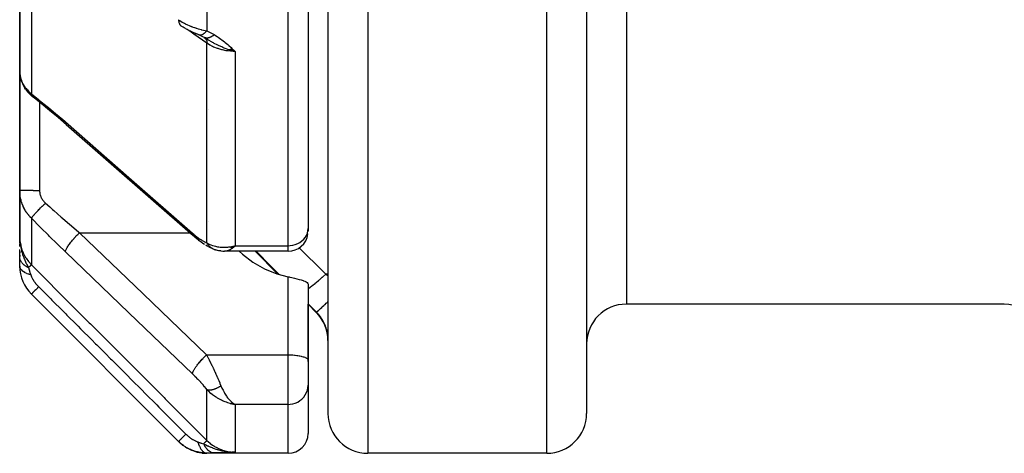
# Model space of a CAD drawing. Units: millimetres. Extents: x -303 to 494, y -340 to 340.
# Drawn here: x 362 to 412, y -108 to -86 of the extents above; entities that cross this region are included whole.
import ezdxf

# ---------------------------------------------------------------- set-up
doc = ezdxf.new("R2010")
doc.units = ezdxf.units.MM
doc.linetypes.add('DASHED', pattern=[9.652, 8.128, -1.524])
doc.layers.add('nevidi', color=4, linetype='DASHED')

msp = doc.modelspace()

# ---------------------------------------------------------------- linework, layer by layer
at = {"color": 2}
for p, q in [((378, -32), (378, -106)), ((378, -32), (378, -106)), ((391, -32), (391, -106)), ((391, -32), (391, -106)), ((377, -69.931), (377, -96.701)), ((377, -69.931), (377, -96.701)), ((362.5, -80.156), (362.5, -88.777)), ((362.5, -88.777), (362.5, -80.156)), ((371.778, -87.089), (371.978, -87.207)), ((371.793, -87.097), (371.96, -87.2)), ((371.797, -87.1), (371.802, -87.103)), ((371.799, -87.1), (371.807, -87.106)), ((371.836, -87.114), (371.835, -87.113)), ((372.5, -87.603), (372.5, -87.604)), ((373.022, -87.704), (373.328, -87.793)), ((373.028, -87.702), (373.328, -87.793)), ((373.035, -87.7), (373.328, -87.793)), ((373.042, -87.697), (373.328, -87.793)), ((373.049, -87.695), (373.328, -87.793)), ((373.055, -87.692), (373.328, -87.793)), ((373.062, -87.69), (373.328, -87.793)), ((373.069, -87.687), (373.328, -87.793)), ((373.076, -87.685), (373.328, -87.793)), ((373.083, -87.682), (373.328, -87.793)), ((373.09, -87.679), (373.328, -87.793)), ((373.096, -87.676), (373.328, -87.793)), ((373.103, -87.673), (373.328, -87.793)), ((373.11, -87.67), (373.328, -87.793)), ((373.117, -87.667), (373.328, -87.793)), ((373.124, -87.664), (373.328, -87.793)), ((373.131, -87.661), (373.328, -87.793)), ((373.137, -87.658), (373.328, -87.793)), ((373.144, -87.655), (373.328, -87.793)), ((373.151, -87.652), (373.328, -87.793)), ((373.158, -87.648), (373.328, -87.793)), ((373.165, -87.645), (373.328, -87.793)), ((362.5, -94.772), (362.5, -88.777)), ((362.5, -88.777), (362.5, -94.772)), ((362.602, -89.326), (362.576, -89.252)), ((362.795, -89.693), (362.757, -89.634)), ((363.066, -90.001), (363.023, -89.962)), ((363.066, -90.001), (363.092, -90.024)), ((363.133, -90.06), (363.092, -90.024)), ((363.133, -90.06), (363.15, -90.074)), ((363.162, -90.083), (363.193, -90.108)), ((371.986, -90.705), (371.985, -90.705)), ((364.833, -91.461), (371.22, -97.057)), ((364.833, -91.461), (364.849, -91.478)), ((362.5, -94.772), (362.5, -97.102)), ((362.5, -97.102), (362.5, -94.772)), ((371.985, -96.344), (371.986, -96.344)), ((371.986, -96.345), (371.985, -96.344)), ((377, -96.701), (377, -96.838)), ((377, -96.701), (377, -96.838)), ((362.51, -97.37), (362.5, -97.102)), ((362.509, -97.364), (362.5, -97.102)), ((362.508, -97.357), (362.5, -97.102)), ((362.507, -97.35), (362.5, -97.102)), ((362.506, -97.343), (362.5, -97.102)), ((362.504, -97.33), (362.5, -97.102)), ((362.503, -97.317), (362.5, -97.102)), ((362.502, -97.31), (362.5, -97.102)), ((362.502, -97.303), (362.5, -97.102)), ((362.501, -97.296), (362.5, -97.102)), ((362.501, -97.29), (362.5, -97.102)), ((362.5, -97.283), (362.5, -97.102)), ((362.5, -97.276), (362.5, -97.102)), ((362.5, -97.269), (362.5, -97.102)), ((362.5, -97.262), (362.5, -97.102)), ((362.5, -97.102), (362.5, -97.198)), ((362.5, -97.275), (362.5, -97.143)), ((362.5, -97.416), (362.5, -97.299)), ((362.5, -97.352), (362.5, -97.415)), ((362.5, -97.599), (362.5, -97.459)), ((362.503, -97.323), (362.503, -97.303)), ((362.505, -97.337), (362.505, -97.323)), ((362.511, -97.377), (362.509, -97.317)), ((362.512, -97.384), (362.51, -97.333)), ((362.514, -97.363), (362.512, -97.32)), ((362.514, -97.39), (362.512, -97.354)), ((362.515, -97.397), (362.514, -97.376)), ((362.516, -97.404), (362.516, -97.393)), ((371.492, -97.283), (371.538, -97.318)), ((362.5, -98.106), (362.5, -97.749)), ((362.5, -97.858), (362.5, -97.928)), ((372.012, -97.624), (372.073, -97.655)), ((372.149, -97.692), (372.073, -97.655)), ((372.23, -97.724), (372.22, -97.72)), ((372.323, -97.759), (372.478, -97.798)), ((372.356, -97.767), (372.505, -97.806)), ((372.616, -97.824), (372.754, -97.832)), ((372.644, -97.825), (372.776, -97.835)), ((372.72, -97.83), (372.797, -97.837)), ((376, -97.838), (372.826, -97.838)), ((372.835, -97.838), (372.826, -97.838)), ((373.08, -97.617), (373.167, -97.599)), ((373.085, -97.62), (373.221, -97.589)), ((373.09, -97.623), (373.229, -97.589)), ((373.096, -97.626), (373.328, -97.564)), ((373.101, -97.629), (373.328, -97.564)), ((373.106, -97.632), (373.328, -97.564)), ((373.111, -97.635), (373.328, -97.564)), ((373.116, -97.638), (373.328, -97.564)), ((373.121, -97.641), (373.328, -97.564)), ((373.126, -97.643), (373.328, -97.564)), ((373.132, -97.646), (373.328, -97.564)), ((373.137, -97.649), (373.328, -97.564)), ((373.142, -97.651), (373.328, -97.564)), ((373.147, -97.654), (373.328, -97.564)), ((373.152, -97.656), (373.328, -97.564)), ((373.157, -97.659), (373.328, -97.564)), ((373.162, -97.661), (373.328, -97.564)), ((373.168, -97.664), (373.328, -97.564)), ((373.173, -97.666), (373.328, -97.564)), ((373.178, -97.668), (373.328, -97.564)), ((373.183, -97.67), (373.328, -97.564)), ((373.188, -97.672), (373.328, -97.564)), ((373.194, -97.675), (373.328, -97.564)), ((373.199, -97.677), (373.328, -97.564)), ((373.229, -97.587), (373.261, -97.58)), ((373.261, -97.581), (373.328, -97.564)), ((375.485, -98.985), (374.338, -97.838)), ((362.5, -98.046), (362.5, -98.106)), ((362.5, -98.586), (362.5, -98.106)), ((376.999, -99.49), (376.999, -103.313)), ((370.49, -107.404), (363.086, -100)), ((377.414, -100.914), (376.999, -100.499)), ((377, -102), (377, -100.5)), ((412, -100.5), (393, -100.5)), ((412, -100.5), (412.001, -100.5)), ((377, -103.326), (377, -102)), ((376.999, -103.313), (377, -103.326)), ((376.999, -103.313), (377, -103.326)), ((377, -103.389), (377, -103.326)), ((377, -103.326), (377, -103.604)), ((377, -103.326), (377, -103.604)), ((377, -103.389), (377, -103.326)), ((377, -103.604), (377, -104.572)), ((377, -103.604), (377, -104.572)), ((377, -104.572), (377, -107)), ((377, -104.572), (377, -107)), ((373.08, -105.491), (373.328, -105.54)), ((373.085, -105.49), (373.328, -105.54)), ((373.09, -105.49), (373.328, -105.54)), ((373.096, -105.489), (373.328, -105.54)), ((373.101, -105.488), (373.328, -105.54)), ((373.106, -105.487), (373.328, -105.54)), ((373.111, -105.486), (373.328, -105.54)), ((373.116, -105.485), (373.328, -105.54)), ((373.121, -105.484), (373.328, -105.54)), ((373.126, -105.483), (373.328, -105.54)), ((373.132, -105.481), (373.328, -105.54)), ((373.137, -105.48), (373.328, -105.54)), ((373.142, -105.479), (373.328, -105.54)), ((373.147, -105.477), (373.328, -105.54)), ((373.152, -105.476), (373.328, -105.54)), ((373.157, -105.475), (373.328, -105.54)), ((373.162, -105.473), (373.328, -105.54)), ((373.168, -105.472), (373.328, -105.54)), ((373.173, -105.47), (373.328, -105.54)), ((373.178, -105.468), (373.328, -105.54)), ((373.183, -105.467), (373.328, -105.54)), ((373.188, -105.465), (373.295, -105.522)), ((373.194, -105.463), (373.276, -105.51)), ((373.199, -105.461), (373.25, -105.492)), ((373.281, -105.513), (373.295, -105.521)), ((373.295, -105.519), (373.298, -105.521)), ((370.49, -107.405), (370.655, -107.551)), ((376, -108), (371.914, -108)), ((373.022, -107.93), (373.047, -107.931)), ((373.029, -107.931), (373.058, -107.932)), ((373.035, -107.933), (373.107, -107.935)), ((373.042, -107.934), (373.115, -107.936)), ((373.049, -107.936), (373.202, -107.939)), ((373.056, -107.937), (373.171, -107.939)), ((373.062, -107.939), (373.191, -107.94)), ((373.069, -107.94), (373.244, -107.942)), ((373.076, -107.941), (373.249, -107.942)), ((373.083, -107.942), (373.249, -107.942)), ((373.089, -107.943), (373.328, -107.942)), ((373.096, -107.944), (373.328, -107.942)), ((373.103, -107.945), (373.328, -107.942)), ((373.11, -107.946), (373.328, -107.942)), ((373.116, -107.947), (373.328, -107.942)), ((373.123, -107.948), (373.328, -107.942)), ((373.13, -107.948), (373.328, -107.942)), ((373.137, -107.949), (373.328, -107.942)), ((373.144, -107.949), (373.328, -107.942)), ((373.149, -107.935), (373.151, -107.935)), ((373.15, -107.95), (373.328, -107.942)), ((373.157, -107.95), (373.328, -107.942)), ((373.16, -107.936), (373.161, -107.936)), ((373.187, -107.949), (373.328, -107.942)), ((373.192, -107.94), (373.229, -107.94)), ((373.198, -107.941), (373.24, -107.941)), ((389, -108), (380, -108))]:
    msp.add_line(p, q, dxfattribs=at)
for points in [[(370.828, -86.645), (370.769, -86.611), (370.712, -86.576), (370.656, -86.54), (370.612, -86.509)], [(371.419, -86.924), (371.364, -86.902), (371.309, -86.88), (371.253, -86.857), (371.196, -86.833), (371.139, -86.807), (371.083, -86.781), (371.027, -86.754), (370.971, -86.725), (370.916, -86.696), (370.861, -86.665)], [(371.472, -86.944), (371.419, -86.924), (371.395, -86.914)], [(371.524, -86.967), (371.487, -86.952), (371.441, -86.933)], [(371.524, -86.967), (371.685, -87.037), (371.837, -87.114)], [(371.788, -87.095), (371.787, -87.094), (371.779, -87.09), (371.778, -87.089)], [(373.328, -87.793), (373.115, -87.736), (373.095, -87.73), (373.017, -87.706)], [(362.5, -88.777), (362.501, -88.836), (362.502, -88.848)], [(362.509, -88.922), (362.518, -89.005), (362.532, -89.088), (362.551, -89.17), (362.576, -89.252)], [(362.602, -89.326), (362.633, -89.405), (362.669, -89.483), (362.711, -89.56), (362.757, -89.634)], [(362.795, -89.693), (362.845, -89.763), (362.9, -89.831), (362.959, -89.897), (363.023, -89.962)], [(364.849, -91.478), (364.436, -91.121), (364.004, -90.759), (363.573, -90.408), (363.162, -90.083)], [(362.5, -97.102), (362.509, -97.317), (362.51, -97.333), (362.517, -97.409)], [(371.22, -97.057), (371.233, -97.071), (371.236, -97.074)], [(371.492, -97.283), (371.405, -97.215), (371.317, -97.143), (371.236, -97.074)], [(371.795, -97.497), (371.711, -97.443), (371.625, -97.383), (371.538, -97.318)], [(372.012, -97.624), (371.933, -97.582), (371.851, -97.532)], [(372.278, -97.744), (372.285, -97.747), (372.289, -97.748), (372.291, -97.749), (372.321, -97.758), (372.323, -97.759)], [(372.345, -97.764), (372.353, -97.766), (372.354, -97.767)], [(372.616, -97.824), (372.588, -97.821), (372.56, -97.817), (372.533, -97.812)], [(372.835, -97.838), (372.819, -97.838), (372.797, -97.837)], [(373.328, -97.564), (373.305, -97.587), (373.236, -97.65), (373.202, -97.678)], [(373.535, -97.838), (373.695, -97.985), (374.227, -98.388), (374.809, -98.719), (375.433, -98.972), (376, -99.123)], [(376, -99.123), (376.047, -99.133), (376.087, -99.142), (376.18, -99.162), (376.31, -99.192), (376.435, -99.222), (376.551, -99.253), (376.658, -99.285), (376.753, -99.317), (376.759, -99.319), (376.765, -99.322), (376.834, -99.35), (376.9, -99.384), (376.951, -99.419), (376.984, -99.455), (376.999, -99.49)], [(414.001, -102.5), (413.988, -102.267), (413.939, -102.004), (413.856, -101.75), (413.739, -101.51), (413.591, -101.287), (413.416, -101.086), (413.214, -100.91), (412.991, -100.762), (412.751, -100.645), (412.497, -100.562), (412.234, -100.513), (412.001, -100.5)], [(373.328, -105.54), (373.229, -105.524), (373.144, -105.508), (373.076, -105.492)], [(370.55, -107.458), (370.683, -107.576), (370.688, -107.58), (370.689, -107.58), (370.693, -107.584), (370.733, -107.611)], [(370.834, -107.679), (370.904, -107.726), (370.909, -107.729), (370.91, -107.73), (370.915, -107.733), (371.143, -107.846), (371.149, -107.848), (371.15, -107.848), (371.155, -107.85), (371.397, -107.932), (371.402, -107.933), (371.403, -107.933), (371.408, -107.935), (371.659, -107.984), (371.665, -107.984), (371.665, -107.984), (371.671, -107.985), (371.914, -108)], [(373.058, -107.932), (373.115, -107.937), (373.202, -107.941), (373.249, -107.942)]]:
    msp.add_lwpolyline(points, dxfattribs=at)
for centre, radius, start, end in [((376, -96.838), 1, 270, 352.3077), ((364.5, -98.586), 2, 180.161, 225), ((376, -102.328), 2, 0, 45), ((393, -102.5), 2, 90, 180), ((380, -106), 2, 180, 270), ((389, -106), 2, 270, 360), ((376, -107), 1, 270, 360)]:
    msp.add_arc(centre, radius, start, end, dxfattribs=at)
at = {"layer": 'nevidi', "color": 7, "linetype": 'Continuous'}
for p, q in [((380, -32), (380, -108)), ((389, -108), (389, -32)), ((393, -32), (393, -100.5)), ((376, -97.564), (376, -70.437)), ((363.086, -81.176), (363.086, -89.924)), ((371.914, -97.418), (371.914, -87.386)), ((373.328, -87.793), (373.328, -97.564)), ((363.5, -90.246), (363.5, -90.25)), ((363.5, -90.35), (363.5, -94.778)), ((363.086, -96.18), (363.086, -98.52)), ((365.507, -96.912), (371.055, -96.912)), ((373.261, -97.58), (373.328, -97.564)), ((373.328, -97.564), (376, -97.564)), ((376, -97.838), (376, -97.564)), ((378, -98.987), (377.884, -98.987)), ((377.884, -98.987), (378, -99.057)), ((376, -103.047), (376, -99.123)), ((377.414, -100.893), (377.414, -100.914)), ((371.894, -103.047), (376, -103.047)), ((376, -103.604), (376, -103.047)), ((376, -105.54), (376, -103.604)), ((371.914, -107.356), (371.914, -104.788)), ((373.295, -105.521), (373.328, -105.54)), ((376, -105.54), (373.328, -105.54)), ((373.328, -105.54), (373.328, -107.942)), ((376, -108), (376, -105.54))]:
    msp.add_line(p, q, dxfattribs=at)
for points in [[(371.914, -85.74), (371.911, -86.219), (371.911, -86.253), (371.901, -86.739), (371.901, -86.762)], [(370.49, -86.198), (370.541, -86.234), (370.548, -86.239), (370.614, -86.282), (370.622, -86.287), (370.622, -86.287), (370.677, -86.32), (370.691, -86.328), (370.699, -86.333), (370.77, -86.373), (370.778, -86.377), (370.841, -86.41), (370.852, -86.415), (370.86, -86.419), (370.899, -86.438), (370.936, -86.456), (370.944, -86.46), (371.021, -86.494), (371.029, -86.498), (371.083, -86.52), (371.108, -86.53), (371.116, -86.534), (371.138, -86.542), (371.196, -86.564), (371.205, -86.567), (371.286, -86.596), (371.294, -86.599), (371.345, -86.616), (371.376, -86.626), (371.385, -86.629), (371.39, -86.631), (371.467, -86.654), (371.475, -86.656), (371.557, -86.679), (371.565, -86.682), (371.623, -86.697), (371.646, -86.703), (371.652, -86.705), (371.654, -86.705), (371.734, -86.725), (371.743, -86.727), (371.821, -86.745), (371.83, -86.747), (371.901, -86.762)], [(370.49, -86.198), (370.49, -86.2), (370.492, -86.258), (370.494, -86.273), (370.495, -86.282), (370.505, -86.334), (370.509, -86.347), (370.511, -86.355), (370.528, -86.401), (370.533, -86.412), (370.537, -86.419), (370.561, -86.457), (370.568, -86.466), (370.572, -86.472), (370.603, -86.502), (370.612, -86.509)], [(371.914, -87.386), (371.259, -86.923), (371.194, -86.876), (371.007, -86.744)], [(371.901, -86.762), (371.895, -86.768), (371.846, -86.823), (371.845, -86.825), (371.833, -86.836), (371.785, -86.882), (371.784, -86.883), (371.773, -86.892), (371.726, -86.927), (371.725, -86.928), (371.714, -86.935), (371.669, -86.959), (371.668, -86.959), (371.658, -86.963), (371.617, -86.976), (371.615, -86.976), (371.606, -86.978), (371.568, -86.979), (371.567, -86.979), (371.559, -86.978), (371.525, -86.967), (371.524, -86.967)], [(371.797, -87.099), (371.796, -87.099), (371.788, -87.095)], [(371.81, -87.11), (371.849, -87.155), (371.849, -87.156), (371.852, -87.16), (371.854, -87.162), (371.883, -87.219), (371.884, -87.222), (371.886, -87.227), (371.886, -87.228), (371.905, -87.295), (371.906, -87.301), (371.907, -87.306), (371.907, -87.307), (371.914, -87.382), (371.914, -87.386)], [(371.835, -87.113), (371.816, -87.107), (371.815, -87.107)], [(372.29, -86.953), (372.27, -86.968), (372.268, -86.97), (372.242, -86.99), (372.24, -86.991), (372.224, -87.002), (372.223, -87.003), (372.213, -87.009), (372.212, -87.011), (372.185, -87.028), (372.184, -87.029), (372.158, -87.044), (372.156, -87.045), (372.153, -87.047), (372.151, -87.048), (372.13, -87.06), (372.128, -87.061), (372.102, -87.073), (372.101, -87.074), (372.083, -87.082), (372.081, -87.083), (372.075, -87.085), (372.074, -87.086), (372.049, -87.096), (372.047, -87.096), (372.023, -87.105), (372.021, -87.105), (372.015, -87.107), (372.014, -87.107), (371.997, -87.112), (371.995, -87.112), (371.972, -87.117), (371.97, -87.117), (371.951, -87.12), (371.95, -87.12), (371.947, -87.121), (371.946, -87.121), (371.924, -87.123), (371.922, -87.123), (371.901, -87.123), (371.899, -87.123), (371.892, -87.123), (371.89, -87.123), (371.878, -87.122), (371.877, -87.122), (371.857, -87.119), (371.855, -87.118), (371.837, -87.114)], [(373.017, -87.706), (372.965, -87.689), (372.885, -87.661), (372.788, -87.625), (372.754, -87.611), (372.716, -87.596), (372.657, -87.571), (372.605, -87.549), (372.502, -87.501), (372.435, -87.469), (372.429, -87.466), (372.28, -87.389), (372.24, -87.367), (372.2, -87.345), (372.179, -87.333), (372.001, -87.228), (371.991, -87.222), (371.97, -87.209), (371.947, -87.194), (371.837, -87.124)], [(371.901, -86.762), (372.082, -86.842), (372.102, -86.851), (372.276, -86.945), (372.29, -86.953)], [(372.29, -86.953), (372.426, -87.039), (372.474, -87.071), (372.614, -87.17), (372.661, -87.206), (372.791, -87.308), (372.838, -87.347), (372.962, -87.453), (373.007, -87.493), (373.127, -87.602), (373.17, -87.642), (373.287, -87.753), (373.328, -87.793)], [(373.328, -87.793), (373.229, -87.791), (373.115, -87.785), (373.103, -87.784), (372.957, -87.769), (372.889, -87.759), (372.877, -87.757), (372.691, -87.721), (372.67, -87.716), (372.659, -87.713), (372.459, -87.655), (372.447, -87.651), (372.438, -87.648), (372.258, -87.577), (372.248, -87.573), (372.202, -87.552), (372.073, -87.485), (372.063, -87.48), (371.986, -87.434), (371.914, -87.386)], [(362.502, -88.848), (362.508, -88.921), (362.509, -88.932), (362.519, -88.996), (362.52, -89.005)], [(362.522, -89.017), (362.538, -89.089), (362.541, -89.1), (362.561, -89.172), (362.565, -89.184), (362.575, -89.213), (362.59, -89.255), (362.595, -89.267), (362.625, -89.337), (362.63, -89.349), (362.665, -89.418), (362.667, -89.422), (362.671, -89.429), (362.71, -89.497), (362.717, -89.508), (362.76, -89.574), (362.768, -89.585), (362.793, -89.62), (362.815, -89.649), (362.824, -89.659), (362.876, -89.722), (362.885, -89.732), (362.942, -89.792), (362.951, -89.802), (362.952, -89.803), (363.012, -89.86), (363.022, -89.87), (363.086, -89.924)], [(363.086, -89.924), (363.447, -90.208), (363.503, -90.253), (363.884, -90.562), (363.941, -90.608), (364.323, -90.928), (364.379, -90.976), (364.762, -91.306), (364.8, -91.339)], [(363.086, -89.924), (363.086, -89.926), (363.098, -89.977), (363.099, -89.979), (363.1, -89.982), (363.102, -89.986), (363.122, -90.03), (363.125, -90.035), (363.126, -90.037), (363.126, -90.038), (363.153, -90.073)], [(363.159, -90.08), (363.16, -90.081), (363.162, -90.083)], [(364.8, -91.339), (367.993, -94.137), (371.187, -96.935)], [(364.8, -91.339), (364.8, -91.362), (364.804, -91.392), (364.804, -91.394), (364.81, -91.418), (364.82, -91.441), (364.821, -91.443), (364.833, -91.461)], [(363.086, -96.18), (363.033, -96.125), (363.023, -96.114), (362.962, -96.045), (362.952, -96.033), (362.952, -96.033), (362.895, -95.961), (362.886, -95.949), (362.833, -95.874), (362.825, -95.861), (362.793, -95.812), (362.776, -95.783), (362.769, -95.77), (362.724, -95.69), (362.717, -95.676), (362.677, -95.593), (362.671, -95.58), (362.667, -95.57), (362.636, -95.495), (362.63, -95.481), (362.6, -95.395), (362.595, -95.381), (362.575, -95.313), (362.569, -95.294), (362.566, -95.28), (362.544, -95.191), (362.541, -95.177), (362.525, -95.087), (362.523, -95.073), (362.519, -95.045), (362.511, -94.982), (362.51, -94.967), (362.503, -94.876), (362.502, -94.861), (362.5, -94.772)], [(362.5, -94.772), (362.5, -94.772), (362.506, -94.772), (362.508, -94.773), (362.509, -94.773), (362.527, -94.773), (362.532, -94.773), (362.537, -94.773), (362.563, -94.774), (362.57, -94.774), (362.581, -94.774), (362.612, -94.775), (362.622, -94.775), (362.641, -94.775), (362.675, -94.775), (362.687, -94.775), (362.717, -94.776), (362.751, -94.776), (362.764, -94.776), (362.807, -94.776), (362.838, -94.776), (362.853, -94.776), (362.91, -94.777), (362.935, -94.777), (362.952, -94.777), (363.024, -94.777), (363.042, -94.777), (363.059, -94.777), (363.146, -94.777), (363.154, -94.777), (363.173, -94.778), (363.273, -94.778), (363.274, -94.778), (363.292, -94.778), (363.394, -94.778), (363.406, -94.778), (363.414, -94.778), (363.5, -94.778)], [(363.5, -94.778), (363.501, -94.812), (363.501, -94.819), (363.504, -94.861), (363.505, -94.867), (363.51, -94.909), (363.511, -94.915), (363.519, -94.956), (363.521, -94.963), (363.531, -95.003), (363.533, -95.01), (363.545, -95.05), (363.548, -95.056), (363.563, -95.096), (363.565, -95.102), (363.583, -95.14), (363.586, -95.147), (363.605, -95.184), (363.609, -95.191), (363.631, -95.227), (363.634, -95.233), (363.658, -95.269), (363.662, -95.275), (363.689, -95.309), (363.693, -95.314), (363.721, -95.347), (363.726, -95.353), (363.756, -95.384), (363.761, -95.389), (363.793, -95.419)], [(363.086, -96.18), (363.095, -96.164), (363.098, -96.16), (363.1, -96.158), (363.101, -96.156), (363.117, -96.134), (363.121, -96.129), (363.126, -96.123), (363.127, -96.121), (363.147, -96.097), (363.153, -96.09), (363.162, -96.079), (363.163, -96.077), (363.185, -96.051), (363.192, -96.043), (363.207, -96.026), (363.209, -96.024), (363.231, -95.999), (363.239, -95.99), (363.261, -95.966), (363.264, -95.963), (363.285, -95.94), (363.294, -95.93), (363.323, -95.898), (363.326, -95.895), (363.344, -95.876), (363.354, -95.865), (363.392, -95.825), (363.395, -95.822), (363.41, -95.807), (363.421, -95.795), (363.467, -95.746), (363.471, -95.743), (363.48, -95.733), (363.492, -95.721), (363.547, -95.664), (363.551, -95.661), (363.554, -95.657), (363.566, -95.645), (363.631, -95.579), (363.631, -95.579), (363.634, -95.576), (363.644, -95.566), (363.711, -95.5), (363.717, -95.494), (363.72, -95.49), (363.724, -95.487), (363.791, -95.421), (363.793, -95.419)], [(363.793, -95.419), (364.013, -95.615), (364.155, -95.741), (364.211, -95.791), (364.592, -96.125), (364.648, -96.174), (365.029, -96.504), (365.085, -96.553), (365.103, -96.568), (365.468, -96.879), (365.507, -96.912)], [(364.8, -97.873), (364.435, -97.52), (364.378, -97.465), (363.997, -97.092), (363.941, -97.036), (363.561, -96.658), (363.504, -96.602), (363.125, -96.219), (363.086, -96.18)], [(364.8, -97.873), (364.8, -97.859), (364.803, -97.838), (364.804, -97.836), (364.81, -97.812), (364.819, -97.786), (364.82, -97.783), (364.833, -97.754), (364.848, -97.723), (364.849, -97.72), (364.868, -97.685), (364.888, -97.65), (364.89, -97.647), (364.914, -97.608), (364.94, -97.569), (364.942, -97.566), (364.972, -97.522), (365.001, -97.481), (365.004, -97.477), (365.039, -97.431), (365.073, -97.388), (365.075, -97.384), (365.114, -97.336), (365.151, -97.291), (365.155, -97.287), (365.197, -97.238), (365.237, -97.193), (365.24, -97.189), (365.286, -97.138), (365.327, -97.094), (365.33, -97.09), (365.378, -97.04), (365.42, -96.997), (365.424, -96.994), (365.473, -96.945), (365.507, -96.912)], [(365.507, -96.912), (368.7, -99.98), (371.894, -103.047)], [(371.187, -96.935), (371.247, -96.987), (371.257, -96.996), (371.326, -97.052), (371.336, -97.06), (371.403, -97.113), (371.413, -97.121), (371.481, -97.171), (371.491, -97.178), (371.557, -97.225), (371.567, -97.231), (371.633, -97.274), (371.642, -97.28), (371.706, -97.319), (371.716, -97.324), (371.778, -97.358), (371.787, -97.362), (371.847, -97.391), (371.855, -97.395), (371.913, -97.418), (371.914, -97.418)], [(371.187, -96.935), (371.187, -96.958), (371.19, -96.982), (371.191, -96.988), (371.197, -97.014), (371.205, -97.033), (371.207, -97.038), (371.22, -97.057)], [(376, -97.564), (376.094, -97.56), (376.226, -97.541), (376.355, -97.508), (376.477, -97.459), (376.59, -97.398), (376.693, -97.323), (376.783, -97.238), (376.859, -97.142), (376.92, -97.039), (376.964, -96.93), (376.991, -96.816), (377, -96.701)], [(362.5, -97.102), (362.511, -97.316), (362.513, -97.329), (362.519, -97.376), (362.549, -97.543), (362.552, -97.555), (362.575, -97.645), (362.612, -97.763), (362.616, -97.774), (362.667, -97.904), (362.699, -97.975), (362.705, -97.986), (362.793, -98.148), (362.811, -98.176), (362.818, -98.186), (362.944, -98.361), (362.952, -98.371), (362.952, -98.371), (363.086, -98.52)], [(362.517, -97.409), (362.525, -97.469), (362.536, -97.546), (362.552, -97.634), (362.559, -97.668), (362.567, -97.705), (362.583, -97.772), (362.598, -97.83), (362.623, -97.916), (362.644, -97.983), (362.649, -97.999), (362.704, -98.152), (362.714, -98.178), (362.733, -98.225), (362.738, -98.238), (362.816, -98.416), (362.824, -98.433), (362.833, -98.451), (362.842, -98.469), (362.921, -98.629), (362.939, -98.666)], [(371.914, -97.418), (371.986, -97.46), (372.056, -97.494), (372.115, -97.52), (372.202, -97.552), (372.28, -97.576), (372.342, -97.592), (372.438, -97.611), (372.516, -97.623), (372.581, -97.631), (372.691, -97.638), (372.761, -97.639), (372.827, -97.638), (372.957, -97.629), (373.01, -97.624), (373.076, -97.615), (373.229, -97.587)], [(371.914, -97.418), (371.926, -97.44), (371.927, -97.442), (371.945, -97.471), (371.947, -97.473), (371.948, -97.475), (371.953, -97.482), (371.965, -97.501), (371.967, -97.503), (371.987, -97.529), (371.988, -97.531), (371.992, -97.536), (371.997, -97.542), (372.01, -97.557), (372.011, -97.558), (372.033, -97.583), (372.035, -97.584), (372.041, -97.591), (372.047, -97.596), (372.058, -97.607), (372.06, -97.609), (372.084, -97.63), (372.086, -97.632), (372.094, -97.639), (372.1, -97.644), (372.111, -97.652), (372.112, -97.653), (372.138, -97.672), (372.14, -97.673), (372.152, -97.681), (372.158, -97.685), (372.167, -97.691), (372.169, -97.692), (372.196, -97.707), (372.198, -97.708), (372.213, -97.716), (372.22, -97.72), (372.227, -97.723), (372.229, -97.724), (372.258, -97.736), (372.26, -97.737), (372.278, -97.744)], [(371.187, -104.008), (367.993, -100.94), (364.8, -97.873)], [(373.202, -97.678), (373.18, -97.696), (373.111, -97.743), (373.078, -97.763), (373.057, -97.775), (372.988, -97.806), (372.955, -97.817), (372.938, -97.822), (372.867, -97.836)], [(375.53, -98.997), (375.31, -98.776), (375.146, -98.611), (374.381, -97.838)], [(376.551, -97.67), (376.561, -97.68), (377.78, -98.884), (377.884, -98.987)], [(362.939, -98.666), (362.913, -98.653), (362.91, -98.652), (362.878, -98.635), (362.876, -98.634), (362.862, -98.627), (362.859, -98.625), (362.845, -98.617), (362.843, -98.615), (362.813, -98.597), (362.811, -98.596), (362.782, -98.576), (362.781, -98.576), (362.78, -98.575), (362.779, -98.574), (362.752, -98.555), (362.751, -98.553), (362.724, -98.533), (362.723, -98.531), (362.709, -98.519), (362.706, -98.517), (362.698, -98.509), (362.696, -98.508), (362.673, -98.486), (362.671, -98.484), (362.649, -98.461), (362.647, -98.459), (362.646, -98.458), (362.644, -98.455), (362.627, -98.436), (362.626, -98.434), (362.607, -98.41), (362.605, -98.408), (362.594, -98.391), (362.592, -98.389), (362.588, -98.383), (362.587, -98.382), (362.571, -98.356), (362.57, -98.355), (362.556, -98.329), (362.555, -98.327), (362.553, -98.322), (362.551, -98.32), (362.543, -98.301), (362.542, -98.299), (362.531, -98.273), (362.53, -98.271), (362.523, -98.25), (362.522, -98.247), (362.521, -98.244), (362.521, -98.242), (362.513, -98.215), (362.513, -98.213), (362.507, -98.186), (362.507, -98.184), (362.505, -98.176), (362.505, -98.173), (362.503, -98.157), (362.503, -98.155), (362.501, -98.128), (362.5, -98.126), (362.5, -98.106)], [(363.059, -99.026), (362.98, -99.004), (362.96, -98.998), (362.956, -98.997), (362.876, -98.969), (362.858, -98.962), (362.855, -98.96), (362.782, -98.927), (362.766, -98.919), (362.764, -98.917), (362.7, -98.88), (362.686, -98.871), (362.684, -98.869), (362.631, -98.828), (362.62, -98.818), (362.618, -98.817), (362.575, -98.772), (362.567, -98.762), (362.565, -98.76), (362.535, -98.714), (362.529, -98.703), (362.528, -98.701), (362.51, -98.653), (362.507, -98.642), (362.506, -98.64), (362.5, -98.591), (362.5, -98.586)], [(363.086, -98.52), (363.079, -98.526), (363.078, -98.528), (363.078, -98.528), (363.076, -98.53), (363.06, -98.545), (363.058, -98.547), (363.057, -98.548), (363.054, -98.552), (363.031, -98.575), (363.028, -98.577), (363.025, -98.581), (363.02, -98.586), (362.991, -98.615), (362.987, -98.618), (362.981, -98.624), (362.974, -98.631), (362.941, -98.664), (362.939, -98.666)], [(362.939, -98.666), (362.952, -98.705), (362.964, -98.74), (362.973, -98.766), (362.977, -98.778), (363.013, -98.889), (363.016, -98.898), (363.017, -98.901), (363.045, -98.985), (363.056, -99.017), (363.059, -99.026)], [(363.086, -98.52), (363.74, -99.175), (363.806, -99.24), (364.492, -99.927), (364.558, -99.993), (365.244, -100.68), (365.31, -100.746), (365.996, -101.433), (366.061, -101.498), (366.748, -102.185), (366.813, -102.251), (367.5, -102.938), (367.565, -103.003), (368.252, -103.69), (368.317, -103.756), (369.004, -104.443), (369.069, -104.508), (369.756, -105.195), (369.821, -105.261), (370.508, -105.948), (370.573, -106.013), (371.259, -106.7), (371.325, -106.766), (371.914, -107.356)], [(376.999, -99.723), (377.03, -99.702), (377.036, -99.697), (377.1, -99.651), (377.103, -99.649), (377.186, -99.587), (377.193, -99.581), (377.248, -99.539), (377.251, -99.536), (377.354, -99.454), (377.361, -99.448), (377.405, -99.412), (377.408, -99.409), (377.53, -99.306), (377.538, -99.299), (377.568, -99.273), (377.572, -99.27), (377.713, -99.145), (377.72, -99.138), (377.736, -99.124), (377.739, -99.121), (377.884, -98.987)], [(363.059, -99.026), (363.067, -99.05), (363.069, -99.053), (363.08, -99.083), (363.081, -99.087), (363.094, -99.118), (363.096, -99.121), (363.097, -99.124), (363.111, -99.153), (363.112, -99.157), (363.128, -99.189), (363.13, -99.193), (363.148, -99.226), (363.15, -99.229), (363.169, -99.263), (363.171, -99.266), (363.191, -99.3), (363.194, -99.304), (363.216, -99.338), (363.218, -99.341), (363.242, -99.376), (363.244, -99.379), (363.269, -99.413), (363.272, -99.417), (363.298, -99.451), (363.3, -99.455), (363.327, -99.489), (363.33, -99.492), (363.358, -99.525), (363.362, -99.529), (363.373, -99.542), (363.391, -99.562), (363.394, -99.565), (363.424, -99.598), (363.427, -99.601), (363.456, -99.63)], [(363.456, -99.63), (363.449, -99.636), (363.398, -99.688), (363.389, -99.696), (363.377, -99.709), (363.33, -99.756), (363.322, -99.764), (363.31, -99.775), (363.268, -99.818), (363.261, -99.824), (363.251, -99.835), (363.214, -99.871), (363.208, -99.877), (363.2, -99.886), (363.169, -99.917), (363.164, -99.921), (363.157, -99.928), (363.133, -99.952), (363.13, -99.956), (363.124, -99.961), (363.107, -99.978), (363.105, -99.981), (363.101, -99.984), (363.091, -99.994), (363.09, -99.996), (363.089, -99.997), (363.086, -100), (363.086, -100)], [(363.456, -99.63), (363.995, -100.169), (364.062, -100.236), (364.063, -100.237), (364.123, -100.297), (364.683, -100.858), (364.75, -100.924), (364.814, -100.988), (364.875, -101.049), (365.371, -101.545), (365.437, -101.612), (365.564, -101.739), (365.627, -101.802), (366.058, -102.233), (366.125, -102.3), (366.316, -102.492), (366.379, -102.554), (366.746, -102.922), (366.813, -102.988), (367.067, -103.243), (367.131, -103.306), (367.434, -103.61), (367.501, -103.677), (367.818, -103.994), (367.883, -104.059), (368.122, -104.298), (368.188, -104.365), (368.57, -104.746), (368.635, -104.811), (368.809, -104.986), (368.876, -105.053), (369.32, -105.497), (369.387, -105.564), (369.497, -105.674), (369.564, -105.741), (370.071, -106.248), (370.139, -106.316), (370.185, -106.362), (370.252, -106.429), (370.822, -107), (370.858, -107.035)], [(377.414, -100.893), (377.003, -100.48), (376.999, -100.477)], [(377.414, -100.893), (377.414, -100.893), (377.428, -100.887), (377.43, -100.886), (377.43, -100.885), (377.433, -100.884), (377.463, -100.861), (377.47, -100.855), (377.471, -100.855), (377.471, -100.855), (377.518, -100.815), (377.529, -100.806), (377.533, -100.802), (377.535, -100.801), (377.592, -100.75), (377.605, -100.738), (377.618, -100.726), (377.62, -100.724), (377.683, -100.667), (377.699, -100.652), (377.723, -100.629), (377.726, -100.627), (377.791, -100.567), (377.809, -100.549), (377.847, -100.513), (377.85, -100.51), (377.913, -100.451), (377.934, -100.431), (377.988, -100.379), (377.991, -100.376), (378, -100.368)], [(377.999, -102.221), (377.998, -102.208), (377.993, -102.126), (377.992, -102.112), (377.982, -102.028), (377.981, -102.023), (377.98, -102.015), (377.966, -101.929), (377.963, -101.915), (377.944, -101.829), (377.94, -101.815), (377.925, -101.76), (377.916, -101.728), (377.911, -101.713), (377.882, -101.627), (377.877, -101.613), (377.843, -101.527), (377.837, -101.513), (377.833, -101.505), (377.797, -101.428), (377.79, -101.415), (377.746, -101.331), (377.739, -101.318), (377.707, -101.264), (377.69, -101.237), (377.681, -101.224), (377.628, -101.145), (377.619, -101.132), (377.561, -101.057), (377.551, -101.045), (377.548, -101.041), (377.489, -100.972), (377.479, -100.961), (377.414, -100.893)], [(371.187, -104.008), (371.187, -103.994), (371.191, -103.971), (371.192, -103.965), (371.197, -103.947), (371.208, -103.918), (371.21, -103.911), (371.22, -103.889), (371.236, -103.855), (371.241, -103.847), (371.255, -103.82), (371.277, -103.782), (371.283, -103.772), (371.302, -103.743), (371.329, -103.701), (371.336, -103.69), (371.359, -103.658), (371.392, -103.612), (371.399, -103.602), (371.426, -103.566), (371.463, -103.519), (371.472, -103.508), (371.502, -103.471), (371.542, -103.422), (371.552, -103.411), (371.585, -103.373), (371.627, -103.324), (371.638, -103.312), (371.673, -103.274), (371.718, -103.225), (371.729, -103.214), (371.765, -103.176), (371.811, -103.129), (371.823, -103.117), (371.86, -103.08), (371.894, -103.047)], [(371.894, -103.047), (371.948, -103.152), (371.957, -103.17), (371.959, -103.173), (372.019, -103.292), (372.028, -103.311), (372.09, -103.434), (372.099, -103.453), (372.11, -103.474), (372.16, -103.578), (372.169, -103.596), (372.173, -103.604)], [(376, -103.047), (376.047, -103.048), (376.094, -103.049), (376.18, -103.052), (376.226, -103.055), (376.31, -103.061), (376.355, -103.065), (376.435, -103.075), (376.477, -103.081), (376.551, -103.094), (376.59, -103.101), (376.658, -103.116), (376.693, -103.125), (376.753, -103.143), (376.783, -103.153), (376.834, -103.172), (376.859, -103.183), (376.901, -103.205), (376.92, -103.217), (376.951, -103.239), (376.964, -103.252), (376.984, -103.276), (376.991, -103.289), (376.999, -103.313)], [(372.173, -103.604), (372.219, -103.701), (372.23, -103.723), (372.239, -103.742), (372.299, -103.87), (372.308, -103.889), (372.345, -103.97), (372.367, -104.018), (372.376, -104.038), (372.434, -104.167), (372.442, -104.186), (372.462, -104.232), (372.498, -104.314), (372.506, -104.333), (372.561, -104.461), (372.569, -104.48), (372.57, -104.483), (372.621, -104.606), (372.621, -104.608)], [(371.914, -104.788), (371.869, -104.734), (371.861, -104.724), (371.807, -104.661), (371.799, -104.651), (371.743, -104.587), (371.735, -104.577), (371.677, -104.513), (371.668, -104.503), (371.609, -104.438), (371.6, -104.429), (371.54, -104.364), (371.532, -104.355), (371.471, -104.292), (371.462, -104.282), (371.401, -104.219), (371.392, -104.21), (371.33, -104.148), (371.321, -104.139), (371.259, -104.078), (371.25, -104.069), (371.188, -104.008), (371.187, -104.008)], [(371.914, -104.788), (371.927, -104.794), (371.929, -104.794), (371.943, -104.799), (371.947, -104.8), (371.948, -104.8), (371.948, -104.801), (371.967, -104.805), (371.968, -104.805), (371.987, -104.809), (371.988, -104.809), (371.99, -104.809), (371.992, -104.809), (372.011, -104.811), (372.013, -104.811), (372.035, -104.812), (372.035, -104.812), (372.037, -104.812), (372.041, -104.813), (372.06, -104.812), (372.061, -104.812), (372.086, -104.811), (372.087, -104.811), (372.088, -104.811), (372.094, -104.81), (372.112, -104.808), (372.114, -104.808), (372.14, -104.804), (372.142, -104.804), (372.145, -104.804), (372.152, -104.802), (372.169, -104.799), (372.171, -104.799), (372.198, -104.793), (372.2, -104.792), (372.206, -104.791), (372.213, -104.789), (372.229, -104.785), (372.231, -104.784), (372.26, -104.776), (372.262, -104.775), (372.27, -104.773), (372.278, -104.77), (372.291, -104.766), (372.293, -104.765), (372.323, -104.754), (372.326, -104.754), (372.337, -104.749), (372.345, -104.746), (372.356, -104.742), (372.358, -104.741), (372.39, -104.728), (372.392, -104.727), (372.407, -104.721), (372.415, -104.717), (372.423, -104.713), (372.425, -104.712), (372.457, -104.697), (372.459, -104.696), (372.477, -104.687), (372.486, -104.683), (372.492, -104.68), (372.494, -104.679), (372.526, -104.662), (372.528, -104.661), (372.549, -104.649), (372.558, -104.645), (372.561, -104.643), (372.563, -104.642), (372.596, -104.623), (372.598, -104.622), (372.621, -104.608)], [(373.076, -105.492), (372.957, -105.458), (372.894, -105.437), (372.827, -105.413), (372.691, -105.356), (372.647, -105.335), (372.581, -105.302), (372.438, -105.222), (372.406, -105.202), (372.342, -105.16), (372.202, -105.057), (372.175, -105.035), (372.115, -104.985), (371.986, -104.864), (371.957, -104.834), (371.914, -104.788)], [(372.621, -104.608), (372.668, -104.717), (372.692, -104.769), (372.722, -104.83), (372.775, -104.931), (372.804, -104.982), (372.835, -105.034), (372.892, -105.121), (372.922, -105.164), (372.955, -105.208), (373.017, -105.283), (373.045, -105.315), (373.078, -105.35), (373.147, -105.415), (373.169, -105.433), (373.202, -105.46), (373.281, -105.513)], [(376, -105.54), (376.094, -105.535), (376.226, -105.514), (376.355, -105.477), (376.477, -105.423), (376.59, -105.353), (376.693, -105.27), (376.783, -105.174), (376.859, -105.067), (376.92, -104.951), (376.964, -104.829), (376.991, -104.701), (377, -104.572)], [(370.858, -107.035), (370.856, -107.037), (370.806, -107.087), (370.792, -107.101), (370.784, -107.109), (370.737, -107.156), (370.725, -107.169), (370.717, -107.176), (370.675, -107.218), (370.664, -107.229), (370.658, -107.236), (370.621, -107.272), (370.612, -107.282), (370.606, -107.287), (370.576, -107.318), (370.568, -107.325), (370.563, -107.33), (370.539, -107.354), (370.533, -107.36), (370.53, -107.363), (370.512, -107.381), (370.509, -107.385), (370.506, -107.387), (370.496, -107.397), (370.494, -107.399), (370.493, -107.4), (370.49, -107.404), (370.49, -107.404)], [(371.901, -107.986), (371.842, -107.985), (371.835, -107.985), (371.76, -107.982), (371.752, -107.981), (371.677, -107.974), (371.676, -107.974), (371.668, -107.973), (371.652, -107.971), (371.591, -107.963), (371.583, -107.962), (371.506, -107.948), (371.498, -107.946), (371.432, -107.932), (371.421, -107.929), (371.413, -107.927), (371.39, -107.921), (371.336, -107.906), (371.328, -107.904), (371.251, -107.879), (371.243, -107.877), (371.189, -107.857), (371.168, -107.849), (371.159, -107.845), (371.138, -107.837), (371.084, -107.814), (371.076, -107.81), (371.002, -107.774), (370.994, -107.77), (370.954, -107.75), (370.921, -107.731), (370.913, -107.727), (370.899, -107.718), (370.842, -107.684), (370.835, -107.68), (370.766, -107.634), (370.758, -107.629), (370.732, -107.61), (370.691, -107.58), (370.684, -107.575), (370.677, -107.569), (370.619, -107.523), (370.613, -107.517), (370.55, -107.462), (370.544, -107.456), (370.528, -107.441), (370.49, -107.404)], [(370.858, -107.035), (370.881, -107.058), (370.885, -107.061), (370.891, -107.068), (370.915, -107.09), (370.918, -107.093), (370.949, -107.121), (370.952, -107.124), (370.983, -107.15), (370.987, -107.153), (371.018, -107.179), (371.022, -107.182), (371.054, -107.207), (371.057, -107.209), (371.089, -107.233), (371.093, -107.236), (371.125, -107.258), (371.128, -107.261), (371.161, -107.282), (371.164, -107.284), (371.196, -107.304), (371.199, -107.306), (371.231, -107.325), (371.231, -107.325), (371.234, -107.327), (371.265, -107.345), (371.269, -107.346), (371.3, -107.363), (371.303, -107.364), (371.333, -107.379), (371.337, -107.38), (371.357, -107.39), (371.366, -107.394), (371.37, -107.395), (371.399, -107.407), (371.402, -107.408), (371.43, -107.419), (371.433, -107.42), (371.453, -107.427), (371.458, -107.428)], [(371.914, -107.356), (371.914, -107.356), (371.908, -107.362), (371.907, -107.363), (371.906, -107.364), (371.905, -107.365), (371.89, -107.38), (371.886, -107.384), (371.884, -107.386), (371.882, -107.388), (371.859, -107.411), (371.854, -107.416), (371.849, -107.42), (371.847, -107.423), (371.816, -107.453), (371.81, -107.46), (371.803, -107.467), (371.799, -107.47), (371.763, -107.506), (371.756, -107.514), (371.748, -107.521)], [(371.914, -107.356), (371.986, -107.424), (372.073, -107.498), (372.083, -107.506), (372.202, -107.594), (372.258, -107.631), (372.269, -107.638), (372.438, -107.733), (372.459, -107.743), (372.47, -107.748), (372.67, -107.831), (372.682, -107.835), (372.691, -107.838), (372.889, -107.893), (372.901, -107.896), (372.957, -107.907), (373.115, -107.931), (373.128, -107.932), (373.229, -107.94), (373.328, -107.942)], [(371.458, -107.428), (371.581, -107.468), (371.594, -107.472), (371.608, -107.477), (371.628, -107.483), (371.738, -107.518), (371.748, -107.521)], [(371.458, -107.428), (371.461, -107.439), (371.486, -107.524), (371.486, -107.526), (371.493, -107.546), (371.523, -107.624), (371.524, -107.626), (371.532, -107.645), (371.566, -107.715), (371.567, -107.717), (371.576, -107.733), (371.614, -107.794), (371.615, -107.796), (371.625, -107.81), (371.667, -107.861), (371.668, -107.863), (371.679, -107.874), (371.723, -107.914), (371.725, -107.915), (371.736, -107.924), (371.783, -107.953), (371.784, -107.954), (371.795, -107.96), (371.843, -107.977), (371.845, -107.978), (371.857, -107.981), (371.901, -107.986)], [(371.748, -107.521), (371.856, -107.573), (371.894, -107.591), (371.948, -107.616), (371.97, -107.626), (371.98, -107.631), (371.991, -107.636), (372.106, -107.686), (372.122, -107.692), (372.181, -107.716), (372.2, -107.724), (372.234, -107.737), (372.28, -107.754), (372.365, -107.784), (372.371, -107.786), (372.429, -107.805), (372.437, -107.807), (372.5, -107.826), (372.605, -107.855), (372.636, -107.863), (372.645, -107.865), (372.657, -107.868), (372.717, -107.881), (372.775, -107.893), (372.885, -107.912)], [(371.748, -107.521), (371.759, -107.546), (371.76, -107.548), (371.776, -107.581), (371.777, -107.583), (371.788, -107.603), (371.789, -107.605), (371.794, -107.615), (371.795, -107.617), (371.813, -107.648), (371.814, -107.65), (371.832, -107.68), (371.834, -107.682), (371.837, -107.686), (371.838, -107.688), (371.853, -107.71), (371.854, -107.712), (371.874, -107.739), (371.876, -107.741), (371.892, -107.761), (371.893, -107.762), (371.896, -107.766), (371.898, -107.768), (371.919, -107.792), (371.921, -107.794), (371.943, -107.817), (371.944, -107.818), (371.951, -107.825), (371.953, -107.827), (371.967, -107.84), (371.968, -107.841), (371.992, -107.861), (371.993, -107.863), (372.015, -107.88), (372.017, -107.881), (372.017, -107.881), (372.019, -107.882), (372.043, -107.899), (372.044, -107.9), (372.069, -107.915), (372.071, -107.916), (372.083, -107.923), (372.084, -107.923), (372.096, -107.93), (372.098, -107.93), (372.123, -107.942), (372.125, -107.943), (372.15, -107.953), (372.152, -107.954), (372.153, -107.954), (372.154, -107.955), (372.178, -107.962), (372.18, -107.963), (372.206, -107.97), (372.208, -107.97), (372.224, -107.973), (372.226, -107.974), (372.234, -107.975), (372.236, -107.975), (372.262, -107.979), (372.264, -107.979), (372.29, -107.98)], [(372.915, -107.916), (372.94, -107.919), (372.965, -107.923), (373.017, -107.928)], [(372.29, -107.98), (372.121, -107.983), (372.102, -107.983), (371.916, -107.986), (371.901, -107.986)], [(371.901, -107.986), (371.91, -107.996), (371.911, -107.997), (371.914, -108), (371.914, -108)], [(373.328, -107.942), (373.187, -107.95), (373.17, -107.951), (373.026, -107.957), (373.008, -107.958), (372.857, -107.964), (372.839, -107.965), (372.68, -107.97), (372.662, -107.971), (372.492, -107.976), (372.475, -107.976), (372.293, -107.98), (372.29, -107.98)]]:
    msp.add_lwpolyline(points, dxfattribs=at)

doc.saveas('drawing.dxf')
